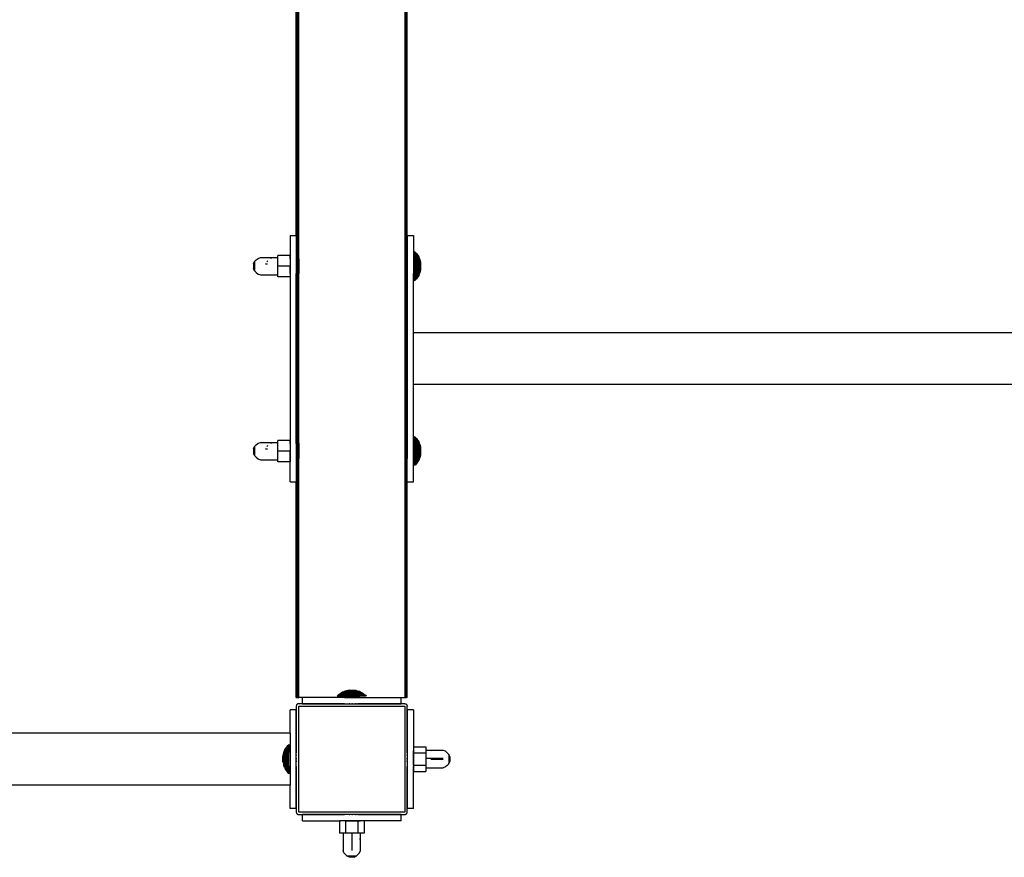
# Model space of a CAD drawing. Units: millimetres. Extents: x 1 to 154, y 0 to 160.
# Drawn here: x 99 to 109, y 117 to 126 of the extents above; entities that cross this region are included whole.
import ezdxf

# ---------------------------------------------------------------- set-up
doc = ezdxf.new("R2010")
doc.units = ezdxf.units.MM
doc.layers.add('Vrstva 1', color=7, linetype='Continuous')

# ---------------------------------------------------------------- blocks, each defined once
blk = doc.blocks.new('WO_04_01_B_top')
at = {"layer": 'Vrstva 1'}
for p, q in [((30066.191, 13294.204), (30066.191, 12194.204)), ((29978.259, 12550.204), (29978.259, 12938.204)), ((29978.343, 12550.204), (29978.343, 12938.204)), ((29978.459, 12550.204), (29978.459, 12938.204)), ((29978.605, 12550.204), (29978.605, 12938.204)), ((29978.777, 12550.204), (29978.777, 12938.204)), ((29978.974, 12550.204), (29978.974, 12938.204)), ((29979.191, 12550.204), (29979.191, 12938.204)), ((29979.426, 12550.204), (29979.426, 12938.204)), ((29979.674, 12550.204), (29979.674, 12938.204)), ((29980.191, 12550.204), (29980.191, 12938.204)), ((30066.709, 12550.204), (30066.709, 12938.204)), ((30066.957, 12550.204), (30066.957, 12938.204)), ((30067.191, 12550.204), (30067.191, 12938.204)), ((30067.409, 12550.204), (30067.409, 12938.204)), ((30067.605, 12550.204), (30067.605, 12938.204)), ((30067.778, 12550.204), (30067.778, 12938.204)), ((30067.923, 12550.204), (30067.923, 12938.204)), ((30068.039, 12550.204), (30068.039, 12938.204)), ((30068.123, 12550.204), (30068.123, 12938.204)), ((29978.191, 12569.204), (29978.191, 12919.204)), ((30068.191, 12569.204), (30068.191, 12919.204)), ((29973.191, 12569.204), (29978.191, 12569.204)), ((29973.191, 12569.204), (29973.191, 12550.204)), ((29978.191, 12569.204), (29978.191, 12550.204)), ((30068.191, 12569.204), (30073.191, 12569.204)), ((30068.191, 12569.204), (30068.191, 12550.204)), ((30073.191, 12569.204), (30073.191, 12550.204)), ((30074.191, 12556.046), (30074.981, 12555.269)), ((30074.191, 12550.204), (30074.191, 12556.046)), ((30074.191, 12556.046), (30074.191, 12550.156)), ((29943.496, 12546.072), (29944.31, 12547.885)), ((29944.31, 12547.914), (29945.668, 12549.271)), ((29944.31, 12547.885), (29944.31, 12547.914)), ((29944.31, 12547.885), (29944.31, 12540.522)), ((29945.668, 12549.271), (29947.198, 12550.559)), ((29947.198, 12550.559), (29949.091, 12551.204)), ((29949.091, 12551.204), (29959.091, 12551.204)), ((29954.35, 12547.954), (29955.062, 12548.666)), ((29957.648, 12550.712), (29959.091, 12551.204)), ((29959.091, 12551.204), (29963.091, 12551.204)), ((29973.091, 12552.864), (29963.091, 12552.864)), ((29963.091, 12551.204), (29963.091, 12552.864)), ((29963.091, 12544.204), (29963.091, 12551.204)), ((29973.091, 12550.204), (29973.091, 12552.864)), ((29973.191, 12550.204), (29973.091, 12550.204)), ((29973.091, 12550.204), (29973.091, 12544.204)), ((29973.191, 12550.204), (29973.191, 12538.204)), ((29978.259, 12550.204), (29978.191, 12550.204)), ((29978.191, 12550.204), (29978.191, 12538.204)), ((29978.343, 12550.204), (29978.259, 12550.204)), ((29978.259, 12550.204), (29978.259, 12538.204)), ((29978.459, 12550.204), (29978.343, 12550.204)), ((29978.343, 12550.204), (29978.343, 12538.204)), ((29978.605, 12550.204), (29978.459, 12550.204)), ((29978.459, 12550.204), (29978.459, 12538.204)), ((29978.777, 12550.204), (29978.605, 12550.204)), ((29978.605, 12550.204), (29978.605, 12538.204)), ((29978.974, 12550.204), (29978.777, 12550.204)), ((29978.777, 12550.204), (29978.777, 12538.204)), ((29979.191, 12550.204), (29978.974, 12550.204)), ((29978.974, 12550.204), (29978.974, 12538.204)), ((29979.191, 12550.204), (29979.191, 12538.204)), ((29979.674, 12550.204), (29979.426, 12550.204)), ((29979.426, 12550.204), (29979.426, 12538.204)), ((29980.191, 12550.204), (29979.674, 12550.204)), ((29979.674, 12550.204), (29979.674, 12538.204)), ((29980.191, 12550.204), (29980.191, 12538.204)), ((30066.957, 12550.204), (30066.709, 12550.204)), ((30066.709, 12550.204), (30066.709, 12538.204)), ((30067.191, 12550.204), (30066.957, 12550.204)), ((30066.957, 12550.204), (30066.957, 12538.204)), ((30067.409, 12550.204), (30067.191, 12550.204)), ((30067.191, 12550.204), (30067.191, 12538.204)), ((30067.605, 12550.204), (30067.409, 12550.204)), ((30067.409, 12550.204), (30067.409, 12538.204)), ((30067.778, 12550.204), (30067.605, 12550.204)), ((30067.605, 12550.204), (30067.605, 12538.204)), ((30067.923, 12550.204), (30067.778, 12550.204)), ((30067.778, 12550.204), (30067.778, 12538.204)), ((30068.039, 12550.204), (30067.923, 12550.204)), ((30067.923, 12550.204), (30067.923, 12538.204)), ((30068.123, 12550.204), (30068.039, 12550.204)), ((30068.039, 12550.204), (30068.039, 12538.204)), ((30068.191, 12550.204), (30068.123, 12550.204)), ((30068.123, 12550.204), (30068.123, 12538.204)), ((30068.191, 12550.204), (30068.191, 12538.204)), ((30074.191, 12550.204), (30073.191, 12550.204)), ((30073.191, 12550.204), (30073.191, 12538.204)), ((30074.191, 12550.204), (30074.191, 12538.204)), ((30074.981, 12555.269), (30075.713, 12554.437)), ((30074.981, 12555.269), (30074.981, 12533.139)), ((30075.713, 12554.437), (30076.383, 12553.557)), ((30075.713, 12554.437), (30075.713, 12533.97)), ((30076.383, 12553.557), (30076.988, 12552.631)), ((30076.383, 12553.557), (30076.383, 12534.851)), ((30076.988, 12552.584), (30076.988, 12552.631)), ((30076.988, 12552.584), (30077.525, 12551.665)), ((30076.988, 12535.824), (30076.988, 12552.584)), ((30077.525, 12551.665), (30077.525, 12551.623)), ((30077.525, 12551.623), (30077.991, 12550.663)), ((30077.525, 12551.623), (30077.525, 12536.743)), ((30077.991, 12550.663), (30077.991, 12550.627)), ((30077.991, 12550.627), (30078.384, 12549.631)), ((30077.991, 12550.627), (30077.991, 12537.744)), ((30078.384, 12549.631), (30078.384, 12549.601)), ((30078.384, 12549.601), (30078.701, 12548.574)), ((30078.384, 12549.601), (30078.384, 12538.776)), ((30078.701, 12548.574), (30078.941, 12547.497)), ((30078.701, 12548.574), (30078.701, 12539.833)), ((29943.496, 12546.072), (29943.496, 12542.335)), ((29944.31, 12540.522), (29943.496, 12542.335)), ((29944.31, 12540.493), (29944.31, 12540.522)), ((29945.668, 12539.137), (29944.31, 12540.493)), ((29953.496, 12546.087), (29953.62, 12546.367)), ((29953.496, 12546.087), (29953.496, 12545.515)), ((29954.31, 12546.367), (29954.31, 12545.515)), ((29973.091, 12544.204), (29963.091, 12544.204)), ((29963.091, 12537.204), (29963.091, 12544.204)), ((29973.091, 12544.204), (29963.091, 12544.204)), ((29973.091, 12538.204), (29973.091, 12544.204)), ((30078.701, 12539.833), (30078.384, 12538.776)), ((30078.941, 12540.91), (30078.701, 12539.833)), ((30078.941, 12547.497), (30079.104, 12546.406)), ((30078.941, 12540.91), (30078.941, 12547.497)), ((30079.104, 12542.013), (30078.941, 12540.91)), ((30079.104, 12546.406), (30079.104, 12542.013)), ((29945.668, 12539.137), (29947.198, 12537.849)), ((29947.198, 12537.849), (29949.091, 12537.204)), ((29949.091, 12537.204), (29963.091, 12537.204)), ((29963.091, 12535.543), (29963.091, 12537.204)), ((29973.091, 12535.543), (29963.091, 12535.543)), ((29973.191, 12538.204), (29973.091, 12538.204)), ((29973.091, 12538.204), (29973.091, 12535.543)), ((29973.191, 12538.204), (29973.191, 12400.204)), ((29978.259, 12538.204), (29978.191, 12538.204)), ((29978.191, 12400.204), (29978.191, 12538.204)), ((29978.259, 12400.204), (29978.259, 12538.204)), ((29978.343, 12538.204), (29978.259, 12538.204)), ((29978.343, 12400.204), (29978.343, 12538.204)), ((29978.459, 12538.204), (29978.343, 12538.204)), ((29978.459, 12400.204), (29978.459, 12538.204)), ((29978.605, 12538.204), (29978.459, 12538.204)), ((29978.605, 12400.204), (29978.605, 12538.204)), ((29978.777, 12538.204), (29978.605, 12538.204)), ((29978.777, 12400.204), (29978.777, 12538.204)), ((29978.974, 12538.204), (29978.777, 12538.204)), ((29978.974, 12400.204), (29978.974, 12538.204)), ((29979.191, 12538.204), (29978.974, 12538.204)), ((29979.191, 12400.204), (29979.191, 12538.204)), ((29979.426, 12400.204), (29979.426, 12538.204)), ((29979.674, 12538.204), (29979.426, 12538.204)), ((29979.674, 12400.204), (29979.674, 12538.204)), ((29980.191, 12538.204), (29979.674, 12538.204)), ((29980.191, 12400.204), (29980.191, 12538.204)), ((30066.709, 12400.204), (30066.709, 12538.204)), ((30066.957, 12538.204), (30066.709, 12538.204)), ((30066.957, 12400.204), (30066.957, 12538.204)), ((30067.191, 12538.204), (30066.957, 12538.204)), ((30067.191, 12400.204), (30067.191, 12538.204)), ((30067.409, 12538.204), (30067.191, 12538.204)), ((30067.409, 12400.204), (30067.409, 12538.204)), ((30067.605, 12538.204), (30067.409, 12538.204)), ((30067.605, 12400.204), (30067.605, 12538.204)), ((30067.778, 12538.204), (30067.605, 12538.204)), ((30067.778, 12400.204), (30067.778, 12538.204)), ((30067.923, 12538.204), (30067.778, 12538.204)), ((30067.923, 12400.204), (30067.923, 12538.204)), ((30068.039, 12538.204), (30067.923, 12538.204)), ((30068.039, 12400.204), (30068.039, 12538.204)), ((30068.123, 12538.204), (30068.039, 12538.204)), ((30068.123, 12400.204), (30068.123, 12538.204)), ((30068.191, 12538.204), (30068.123, 12538.204)), ((30068.191, 12538.204), (30068.191, 12400.204)), ((30074.191, 12538.204), (30073.191, 12538.204)), ((30073.191, 12490.204), (30073.191, 12538.204)), ((30074.191, 12532.361), (30074.191, 12538.204)), ((30074.981, 12533.139), (30074.191, 12532.361)), ((30075.713, 12533.97), (30074.981, 12533.139)), ((30076.383, 12534.851), (30075.713, 12533.97)), ((30076.988, 12535.776), (30076.383, 12534.851)), ((30077.525, 12536.743), (30076.988, 12535.824)), ((30076.988, 12535.776), (30076.988, 12535.824)), ((30077.991, 12537.744), (30077.525, 12536.743)), ((30078.384, 12538.776), (30077.991, 12537.744)), ((31273.191, 12490.204), (30073.191, 12490.204)), ((30073.191, 12448.204), (30073.191, 12490.204)), ((31273.191, 12448.204), (30073.191, 12448.204)), ((30073.191, 12400.204), (30073.191, 12448.204)), ((30074.191, 12406.046), (30074.981, 12405.269)), ((30074.191, 12400.204), (30074.191, 12406.046)), ((30074.191, 12406.046), (30074.191, 12400.156)), ((30074.981, 12405.269), (30075.713, 12404.437)), ((30074.981, 12405.269), (30074.981, 12383.139)), ((30075.713, 12404.437), (30076.383, 12403.557)), ((30075.713, 12404.437), (30075.713, 12383.97)), ((29943.496, 12396.072), (29944.31, 12397.885)), ((29943.496, 12396.072), (29943.496, 12392.335)), ((29944.31, 12397.914), (29945.668, 12399.271)), ((29944.31, 12397.885), (29944.31, 12397.914)), ((29944.31, 12397.885), (29944.31, 12390.522)), ((29945.668, 12399.271), (29947.198, 12400.559)), ((29947.198, 12400.559), (29949.091, 12401.204)), ((29949.091, 12401.204), (29959.091, 12401.204)), ((29953.496, 12396.087), (29953.62, 12396.367)), ((29953.496, 12396.087), (29953.496, 12395.515)), ((29954.31, 12396.367), (29954.31, 12395.515)), ((29954.35, 12397.954), (29955.062, 12398.666)), ((29957.648, 12400.712), (29959.091, 12401.204)), ((29959.091, 12401.204), (29963.091, 12401.204)), ((29973.091, 12402.864), (29963.091, 12402.864)), ((29963.091, 12401.204), (29963.091, 12402.864)), ((29963.091, 12394.204), (29963.091, 12401.204)), ((29973.091, 12400.204), (29973.091, 12402.864)), ((29973.191, 12400.204), (29973.091, 12400.204)), ((29973.091, 12400.204), (29973.091, 12394.204)), ((29973.191, 12400.204), (29973.191, 12388.204)), ((29978.259, 12400.204), (29978.191, 12400.204)), ((29978.191, 12400.204), (29978.191, 12388.204)), ((29978.343, 12400.204), (29978.259, 12400.204)), ((29978.259, 12400.204), (29978.259, 12388.204)), ((29978.459, 12400.204), (29978.343, 12400.204)), ((29978.343, 12400.204), (29978.343, 12388.204)), ((29978.605, 12400.204), (29978.459, 12400.204)), ((29978.459, 12400.204), (29978.459, 12388.204)), ((29978.777, 12400.204), (29978.605, 12400.204)), ((29978.605, 12400.204), (29978.605, 12388.204)), ((29978.974, 12400.204), (29978.777, 12400.204)), ((29978.777, 12400.204), (29978.777, 12388.204)), ((29979.191, 12400.204), (29978.974, 12400.204)), ((29978.974, 12400.204), (29978.974, 12388.204)), ((29979.191, 12400.204), (29979.191, 12388.204)), ((29979.674, 12400.204), (29979.426, 12400.204)), ((29979.426, 12400.204), (29979.426, 12388.204)), ((29980.191, 12400.204), (29979.674, 12400.204)), ((29979.674, 12400.204), (29979.674, 12388.204)), ((29980.191, 12400.204), (29980.191, 12388.204)), ((30066.957, 12400.204), (30066.709, 12400.204)), ((30066.709, 12400.204), (30066.709, 12388.204)), ((30067.191, 12400.204), (30066.957, 12400.204)), ((30066.957, 12400.204), (30066.957, 12388.204)), ((30067.409, 12400.204), (30067.191, 12400.204)), ((30067.191, 12400.204), (30067.191, 12388.204)), ((30067.605, 12400.204), (30067.409, 12400.204)), ((30067.409, 12400.204), (30067.409, 12388.204)), ((30067.778, 12400.204), (30067.605, 12400.204)), ((30067.605, 12400.204), (30067.605, 12388.204)), ((30067.923, 12400.204), (30067.778, 12400.204)), ((30067.778, 12400.204), (30067.778, 12388.204)), ((30068.039, 12400.204), (30067.923, 12400.204)), ((30067.923, 12400.204), (30067.923, 12388.204)), ((30068.123, 12400.204), (30068.039, 12400.204)), ((30068.039, 12400.204), (30068.039, 12388.204)), ((30068.191, 12400.204), (30068.123, 12400.204)), ((30068.123, 12400.204), (30068.123, 12388.204)), ((30068.191, 12388.204), (30068.191, 12400.204)), ((30074.191, 12400.204), (30073.191, 12400.204)), ((30073.191, 12388.204), (30073.191, 12400.204)), ((30074.191, 12400.204), (30074.191, 12388.204)), ((30076.383, 12403.557), (30076.988, 12402.631)), ((30076.383, 12403.557), (30076.383, 12384.851)), ((30076.988, 12402.584), (30076.988, 12402.631)), ((30076.988, 12402.584), (30077.525, 12401.665)), ((30076.988, 12385.824), (30076.988, 12402.584)), ((30077.525, 12401.665), (30077.525, 12401.623)), ((30077.525, 12401.623), (30077.991, 12400.663)), ((30077.525, 12401.623), (30077.525, 12386.743)), ((30077.991, 12400.663), (30077.991, 12400.627)), ((30077.991, 12400.627), (30078.384, 12399.631)), ((30077.991, 12400.627), (30077.991, 12387.744)), ((30078.384, 12399.631), (30078.384, 12399.601)), ((30078.384, 12399.601), (30078.701, 12398.574)), ((30078.384, 12399.601), (30078.384, 12388.776)), ((30078.701, 12398.574), (30078.941, 12397.497)), ((30078.701, 12398.574), (30078.701, 12389.833)), ((30078.941, 12397.497), (30079.104, 12396.406)), ((30078.941, 12390.91), (30078.941, 12397.497)), ((30079.104, 12396.406), (30079.104, 12392.013)), ((29944.31, 12390.522), (29943.496, 12392.335)), ((29944.31, 12390.493), (29944.31, 12390.522)), ((29945.668, 12389.137), (29944.31, 12390.493)), ((29945.668, 12389.137), (29947.198, 12387.849)), ((29947.198, 12387.849), (29949.091, 12387.204)), ((29973.091, 12394.204), (29963.091, 12394.204)), ((29963.091, 12387.204), (29963.091, 12394.204)), ((29973.091, 12388.204), (29973.091, 12394.204)), ((29973.191, 12388.204), (29973.091, 12388.204)), ((29973.091, 12388.204), (29973.091, 12385.543)), ((29973.191, 12369.204), (29973.191, 12388.204)), ((29978.259, 12388.204), (29978.191, 12388.204)), ((29978.191, 12388.204), (29978.191, 12369.204)), ((29978.259, 12194.204), (29978.259, 12388.204)), ((29978.343, 12388.204), (29978.259, 12388.204)), ((29978.343, 12194.204), (29978.343, 12388.204)), ((29978.459, 12388.204), (29978.343, 12388.204)), ((29978.459, 12194.204), (29978.459, 12388.204)), ((29978.605, 12388.204), (29978.459, 12388.204)), ((29978.605, 12194.204), (29978.605, 12388.204)), ((29978.777, 12388.204), (29978.605, 12388.204)), ((29978.777, 12194.204), (29978.777, 12388.204)), ((29978.974, 12388.204), (29978.777, 12388.204)), ((29978.974, 12194.204), (29978.974, 12388.204)), ((29979.191, 12388.204), (29978.974, 12388.204)), ((29979.191, 12194.204), (29979.191, 12388.204)), ((29979.426, 12194.204), (29979.426, 12388.204)), ((29979.674, 12388.204), (29979.426, 12388.204)), ((29979.674, 12194.204), (29979.674, 12388.204)), ((29980.191, 12388.204), (29979.674, 12388.204)), ((29980.191, 12194.204), (29980.191, 12388.204)), ((30066.709, 12194.204), (30066.709, 12388.204)), ((30066.957, 12388.204), (30066.709, 12388.204)), ((30066.957, 12194.204), (30066.957, 12388.204)), ((30067.191, 12388.204), (30066.957, 12388.204)), ((30067.191, 12194.204), (30067.191, 12388.204)), ((30067.409, 12388.204), (30067.191, 12388.204)), ((30067.409, 12194.204), (30067.409, 12388.204)), ((30067.605, 12388.204), (30067.409, 12388.204)), ((30067.605, 12194.204), (30067.605, 12388.204)), ((30067.778, 12388.204), (30067.605, 12388.204)), ((30067.778, 12194.204), (30067.778, 12388.204)), ((30067.923, 12388.204), (30067.778, 12388.204)), ((30067.923, 12194.204), (30067.923, 12388.204)), ((30068.039, 12388.204), (30067.923, 12388.204)), ((30068.039, 12194.204), (30068.039, 12388.204)), ((30068.123, 12388.204), (30068.039, 12388.204)), ((30068.123, 12194.204), (30068.123, 12388.204)), ((30068.191, 12388.204), (30068.123, 12388.204)), ((30068.191, 12369.204), (30068.191, 12388.204)), ((30074.191, 12388.204), (30073.191, 12388.204)), ((30073.191, 12369.204), (30073.191, 12388.204)), ((30074.191, 12382.361), (30074.191, 12388.204)), ((30077.991, 12387.744), (30077.525, 12386.743)), ((30078.384, 12388.776), (30077.991, 12387.744)), ((30078.701, 12389.833), (30078.384, 12388.776)), ((30078.941, 12390.91), (30078.701, 12389.833)), ((30079.104, 12392.013), (30078.941, 12390.91)), ((29949.091, 12387.204), (29963.091, 12387.204)), ((29963.091, 12385.543), (29963.091, 12387.204)), ((29973.091, 12385.543), (29963.091, 12385.543)), ((30074.981, 12383.139), (30074.191, 12382.361)), ((30075.713, 12383.97), (30074.981, 12383.139)), ((30076.383, 12384.851), (30075.713, 12383.97)), ((30076.988, 12385.776), (30076.383, 12384.851)), ((30077.525, 12386.743), (30076.988, 12385.824)), ((30076.988, 12385.776), (30076.988, 12385.824)), ((29973.191, 12369.204), (29978.191, 12369.204)), ((29978.191, 12194.204), (29978.191, 12369.204)), ((30068.191, 12369.204), (30073.191, 12369.204)), ((30068.191, 12194.204), (30068.191, 12369.204)), ((30012.126, 12195.993), (30011.349, 12195.204)), ((30012.957, 12196.725), (30012.126, 12195.993)), ((30034.256, 12195.993), (30012.126, 12195.993)), ((30013.838, 12197.395), (30012.957, 12196.725)), ((30033.425, 12196.725), (30012.957, 12196.725)), ((30014.764, 12198), (30013.838, 12197.395)), ((30032.544, 12197.395), (30013.838, 12197.395)), ((30014.764, 12198), (30014.8, 12198.021)), ((30015.73, 12198.537), (30014.8, 12198.021)), ((30014.8, 12198.021), (30015.679, 12198)), ((30031.571, 12198), (30015.679, 12198)), ((30015.765, 12198.553), (30015.73, 12198.537)), ((30016.419, 12198.537), (30015.765, 12198.553)), ((30030.61, 12198.537), (30016.419, 12198.537)), ((30016.732, 12199.003), (30016.764, 12199.015)), ((30017.764, 12199.396), (30016.764, 12199.015)), ((30016.764, 12199.015), (30017.433, 12199.003)), ((30029.614, 12199.003), (30017.433, 12199.003)), ((30017.764, 12199.396), (30017.794, 12199.396)), ((30018.821, 12199.713), (30017.794, 12199.396)), ((30017.794, 12199.396), (30028.619, 12199.396)), ((30027.562, 12199.713), (30018.821, 12199.713)), ((30020.989, 12200.116), (30019.898, 12199.954)), ((30026.485, 12199.954), (30019.898, 12199.954)), ((30020.989, 12200.116), (30025.394, 12200.116)), ((30025.394, 12200.116), (30026.485, 12199.954)), ((30026.485, 12199.954), (30027.562, 12199.713)), ((30027.562, 12199.713), (30028.619, 12199.396)), ((30028.619, 12199.396), (30029.614, 12199.003)), ((30029.651, 12199.003), (30029.614, 12199.003)), ((30029.651, 12199.003), (30030.61, 12198.537)), ((30030.652, 12198.537), (30030.61, 12198.537)), ((30030.652, 12198.537), (30031.571, 12198)), ((30031.618, 12198), (30031.571, 12198)), ((30031.618, 12198), (30032.544, 12197.395)), ((30032.544, 12197.395), (30033.425, 12196.725)), ((30033.425, 12196.725), (30034.256, 12195.993)), ((30034.256, 12195.993), (30035.034, 12195.204)), ((29978.191, 12194.204), (29978.259, 12194.204)), ((29978.259, 12194.204), (29978.343, 12194.204)), ((29978.343, 12187.969), (29978.259, 12187.721)), ((29978.343, 12194.204), (29978.459, 12194.204)), ((29978.459, 12188.204), (29978.343, 12187.969)), ((29978.459, 12194.204), (29978.605, 12194.204)), ((29978.605, 12188.421), (29978.459, 12188.204)), ((29978.605, 12194.204), (29978.777, 12194.204)), ((29978.777, 12188.618), (29978.605, 12188.421)), ((29978.777, 12194.204), (29978.974, 12194.204)), ((29978.974, 12188.79), (29978.777, 12188.618)), ((29978.974, 12194.204), (29979.191, 12194.204)), ((29979.191, 12188.936), (29978.974, 12188.79)), ((29979.191, 12194.204), (29979.426, 12194.204)), ((29979.426, 12189.051), (29979.191, 12188.936)), ((29979.426, 12194.204), (29979.674, 12194.204)), ((29979.674, 12189.135), (29979.426, 12189.051)), ((29979.674, 12194.204), (29980.191, 12194.204)), ((29980.191, 12189.204), (29979.674, 12189.135)), ((29983.191, 12194.204), (29980.191, 12194.204)), ((29983.191, 12189.204), (29980.191, 12189.204)), ((30017.203, 12189.204), (29980.191, 12189.204)), ((29983.191, 12189.204), (29983.191, 12194.204)), ((30017.203, 12194.204), (29983.191, 12194.204)), ((29983.191, 12189.204), (30063.191, 12189.204)), ((30017.203, 12195.204), (30011.349, 12195.204)), ((30017.203, 12195.204), (30017.203, 12194.204)), ((30017.203, 12195.204), (30029.179, 12195.204)), ((30017.203, 12194.204), (30029.179, 12194.204)), ((30021.699, 12189.204), (30020.982, 12189.204)), ((30023.943, 12189.204), (30023.191, 12189.204)), ((30026.718, 12189.204), (30026.082, 12189.204)), ((30066.191, 12189.204), (30028.257, 12189.204)), ((30029.179, 12195.204), (30029.179, 12194.204)), ((30035.034, 12195.204), (30029.179, 12195.204)), ((30029.179, 12194.204), (30063.191, 12194.204)), ((30063.191, 12189.204), (30063.191, 12194.204)), ((30063.191, 12194.204), (30066.191, 12194.204)), ((30066.191, 12189.204), (30063.191, 12189.204)), ((30066.191, 12194.204), (30066.709, 12194.204)), ((30066.191, 12189.204), (30066.709, 12189.135)), ((30066.191, 12189.204), (30066.709, 12189.135)), ((30066.709, 12194.204), (30066.957, 12194.204)), ((30066.709, 12189.135), (30066.957, 12189.051)), ((30066.709, 12189.135), (30067.191, 12188.936)), ((30066.957, 12194.204), (30067.191, 12194.204)), ((30066.957, 12189.051), (30067.191, 12188.936)), ((30067.409, 12194.204), (30067.191, 12194.204)), ((30067.191, 12188.936), (30067.409, 12188.79)), ((30067.191, 12188.936), (30067.605, 12188.618)), ((30067.605, 12194.204), (30067.409, 12194.204)), ((30067.409, 12188.79), (30067.605, 12188.618)), ((30067.605, 12194.204), (30067.778, 12194.204)), ((30067.605, 12188.618), (30067.778, 12188.421)), ((30067.605, 12188.618), (30067.923, 12188.204)), ((30067.778, 12194.204), (30067.923, 12194.204)), ((30067.778, 12188.421), (30067.923, 12188.204)), ((30068.039, 12194.204), (30067.923, 12194.204)), ((30067.923, 12188.204), (30068.039, 12187.969)), ((30067.923, 12188.204), (30068.123, 12187.721)), ((30068.123, 12194.204), (30068.039, 12194.204)), ((30068.039, 12187.969), (30068.123, 12187.721)), ((30068.191, 12194.204), (30068.123, 12194.204)), ((29978.191, 12184.204), (29973.191, 12184.204)), ((29973.191, 12165.204), (29973.191, 12184.204)), ((29978.259, 12187.721), (29978.191, 12187.204)), ((29978.191, 12187.204), (29978.191, 12184.204)), ((29978.191, 12187.204), (29978.191, 12149.27)), ((29978.191, 12104.204), (29978.191, 12184.204)), ((29980.191, 12187.204), (30066.191, 12187.204)), ((29980.191, 12101.204), (29980.191, 12187.204)), ((30066.191, 12187.204), (30066.191, 12101.204)), ((30068.123, 12187.721), (30068.191, 12187.204)), ((30068.123, 12187.721), (30068.191, 12187.204)), ((30068.191, 12184.204), (30068.191, 12187.204)), ((30068.191, 12149.27), (30068.191, 12187.204)), ((30073.191, 12184.204), (30068.191, 12184.204)), ((30068.191, 12184.204), (30068.191, 12104.204)), ((30073.191, 12184.204), (30073.191, 12150.824)), ((29973.191, 12165.204), (28873.191, 12165.204)), ((29973.191, 12165.204), (29973.191, 12150.192)), ((29971.401, 12155.269), (29972.191, 12156.046)), ((29972.191, 12156.046), (29972.191, 12150.192)), ((29967.441, 12147.497), (29967.682, 12148.574)), ((29967.682, 12148.574), (29967.999, 12149.631)), ((29967.682, 12148.574), (29967.682, 12139.833)), ((29967.999, 12149.631), (29968.392, 12150.627)), ((29967.999, 12138.807), (29967.999, 12149.631)), ((29968.392, 12150.663), (29968.858, 12151.623)), ((29968.392, 12150.663), (29968.392, 12150.627)), ((29968.392, 12150.627), (29968.392, 12138.446)), ((29968.858, 12151.665), (29969.394, 12152.584)), ((29968.858, 12151.665), (29968.858, 12151.623)), ((29968.858, 12151.623), (29968.858, 12137.431)), ((29969.394, 12152.631), (29969.999, 12153.557)), ((29969.394, 12152.631), (29969.394, 12152.584)), ((29969.394, 12152.584), (29969.394, 12136.691)), ((29969.999, 12153.557), (29970.67, 12154.437)), ((29969.999, 12153.557), (29969.999, 12134.851)), ((29970.67, 12154.437), (29971.401, 12155.269)), ((29970.67, 12154.437), (29970.67, 12133.97)), ((29971.401, 12155.269), (29971.401, 12133.139)), ((29972.191, 12150.192), (29973.191, 12150.192)), ((29972.191, 12138.215), (29972.191, 12150.192)), ((29973.191, 12150.192), (29973.191, 12138.215)), ((30073.191, 12150.824), (30073.191, 12150.795)), ((30073.191, 12150.769), (30073.191, 12150.824)), ((30073.191, 12150.737), (30073.191, 12150.795)), ((30073.191, 12150.795), (30073.191, 12150.769)), ((30073.191, 12150.769), (30073.191, 12150.737)), ((30073.191, 12150.192), (30073.191, 12150.737)), ((30073.191, 12150.192), (30073.291, 12150.192)), ((30073.191, 12150.192), (30073.191, 12138.215)), ((30073.291, 12154.204), (30083.291, 12154.204)), ((30073.291, 12154.204), (30073.291, 12150.192)), ((30073.291, 12149.204), (30073.291, 12150.192)), ((30073.291, 12149.204), (30083.291, 12149.204)), ((30073.291, 12139.204), (30073.291, 12149.204)), ((30083.291, 12154.204), (30083.291, 12151.19)), ((30083.291, 12151.19), (30083.291, 12149.204)), ((30097.291, 12151.19), (30083.291, 12151.19)), ((30083.291, 12149.204), (30083.291, 12144.642)), ((30088.258, 12150.861), (30087.615, 12151.08)), ((30099.184, 12150.546), (30097.291, 12151.19)), ((30100.714, 12149.261), (30099.184, 12150.546)), ((30102.073, 12147.907), (30100.714, 12149.261)), ((29967.279, 12146.406), (29967.441, 12147.497)), ((29967.279, 12142.001), (29967.279, 12146.406)), ((29967.279, 12142.001), (29967.441, 12140.91)), ((29967.441, 12147.497), (29967.441, 12140.91)), ((29978.191, 12147.73), (29978.191, 12147.094)), ((29978.191, 12144.956), (29978.191, 12144.204)), ((29978.191, 12142.711), (29978.191, 12141.995)), ((30068.191, 12147.094), (30068.191, 12147.73)), ((30068.191, 12144.204), (30068.191, 12144.956)), ((30068.191, 12141.995), (30068.191, 12142.711)), ((30097.291, 12144.642), (30083.291, 12144.642)), ((30083.291, 12144.642), (30083.291, 12139.204)), ((30087.291, 12144.204), (30097.291, 12144.204)), ((30087.291, 12144.204), (30097.291, 12144.204)), ((30102.073, 12140.5), (30100.714, 12139.147)), ((30102.073, 12147.848), (30102.073, 12147.907)), ((30102.887, 12146.084), (30102.073, 12147.848)), ((30102.073, 12147.848), (30102.073, 12140.559)), ((30102.887, 12142.324), (30102.073, 12140.559)), ((30102.073, 12140.5), (30102.073, 12140.559)), ((30102.887, 12146.084), (30102.887, 12142.324)), ((29967.682, 12139.833), (29967.999, 12138.807)), ((29967.999, 12138.776), (29967.999, 12138.807)), ((29967.999, 12138.776), (29968.38, 12137.776)), ((29968.38, 12137.776), (29968.392, 12138.446)), ((29968.392, 12137.744), (29968.38, 12137.776)), ((29968.858, 12137.431), (29968.842, 12136.777)), ((29968.842, 12136.777), (29968.858, 12136.743)), ((29968.858, 12136.743), (29969.374, 12135.813)), ((29969.374, 12135.813), (29969.394, 12136.691)), ((29969.394, 12135.776), (29969.374, 12135.813)), ((29969.394, 12135.776), (29969.999, 12134.851)), ((29969.999, 12134.851), (29970.67, 12133.97)), ((29970.67, 12133.97), (29971.401, 12133.139)), ((29971.401, 12133.139), (29972.191, 12132.361)), ((29972.191, 12138.215), (29973.191, 12138.215)), ((29972.191, 12138.215), (29972.191, 12132.361)), ((29973.191, 12138.215), (29973.191, 12123.204)), ((29978.191, 12138.215), (29978.191, 12101.204)), ((30068.191, 12101.204), (30068.191, 12138.215)), ((30073.191, 12138.215), (30073.291, 12138.215)), ((30073.191, 12104.204), (30073.191, 12138.215)), ((30073.291, 12139.204), (30083.291, 12139.204)), ((30073.291, 12139.204), (30073.291, 12138.215)), ((30073.291, 12138.215), (30073.291, 12134.204)), ((30073.291, 12134.204), (30083.291, 12134.204)), ((30083.291, 12139.204), (30083.291, 12137.217)), ((30083.291, 12137.217), (30083.291, 12134.204)), ((30083.291, 12137.217), (30097.291, 12137.217)), ((30099.184, 12137.861), (30097.291, 12137.217)), ((30100.714, 12139.147), (30099.184, 12137.861)), ((29973.191, 12123.204), (28873.191, 12123.204)), ((29973.191, 12104.204), (29973.191, 12123.204)), ((29978.191, 12104.204), (29973.191, 12104.204)), ((29978.191, 12104.204), (29978.191, 12101.204)), ((29978.191, 12101.204), (29978.259, 12100.686)), ((29978.259, 12100.686), (29978.343, 12100.438)), ((29978.343, 12100.438), (29978.459, 12100.204)), ((29978.459, 12100.204), (29978.605, 12099.986)), ((29978.605, 12099.986), (29978.777, 12099.789)), ((30066.191, 12101.204), (29980.191, 12101.204)), ((30067.605, 12099.789), (30067.778, 12099.986)), ((30067.778, 12099.986), (30067.923, 12100.204)), ((30067.923, 12100.204), (30068.039, 12100.438)), ((30068.039, 12100.438), (30068.123, 12100.686)), ((30068.123, 12100.686), (30068.191, 12101.204)), ((30073.191, 12104.204), (30068.191, 12104.204)), ((30068.191, 12101.204), (30068.191, 12104.204)), ((29978.777, 12099.789), (29978.974, 12099.617)), ((29978.974, 12099.617), (29979.191, 12099.472)), ((29979.191, 12099.472), (29979.426, 12099.356)), ((29979.426, 12099.356), (29979.674, 12099.272)), ((29979.674, 12099.272), (29980.191, 12099.204)), ((29980.191, 12099.204), (29983.191, 12099.204)), ((29980.191, 12099.204), (30017.203, 12099.204)), ((29983.191, 12094.204), (29983.191, 12099.204)), ((30063.191, 12099.204), (29983.191, 12099.204)), ((29983.191, 12094.204), (30014.076, 12094.204)), ((30013.191, 12094.104), (30013.191, 12084.104)), ((30017.203, 12094.104), (30013.191, 12094.104)), ((30014.006, 12094.204), (30014.076, 12094.204)), ((30017.203, 12094.204), (30014.076, 12094.204)), ((30017.203, 12094.204), (30017.203, 12094.104)), ((30029.179, 12094.204), (30017.203, 12094.204)), ((30018.191, 12094.104), (30017.203, 12094.104)), ((30018.191, 12094.104), (30018.191, 12084.104)), ((30018.191, 12094.104), (30028.191, 12094.104)), ((30020.982, 12099.204), (30021.699, 12099.204)), ((30023.191, 12099.204), (30023.943, 12099.204)), ((30026.082, 12099.204), (30026.718, 12099.204)), ((30028.191, 12094.104), (30028.191, 12084.104)), ((30028.191, 12094.104), (30029.179, 12094.104)), ((30028.257, 12099.204), (30066.191, 12099.204)), ((30029.179, 12094.204), (30029.179, 12094.104)), ((30029.179, 12094.204), (30030.144, 12094.204)), ((30033.191, 12094.104), (30029.179, 12094.104)), ((30030.144, 12094.204), (30030.184, 12094.204)), ((30030.144, 12094.204), (30030.211, 12094.204)), ((30030.257, 12094.204), (30030.184, 12094.204)), ((30030.211, 12094.204), (30030.184, 12094.204)), ((30030.211, 12094.204), (30030.257, 12094.204)), ((30063.191, 12094.204), (30030.257, 12094.204)), ((30033.191, 12094.104), (30033.191, 12084.104)), ((30063.191, 12094.204), (30063.191, 12099.204)), ((30063.191, 12099.204), (30066.191, 12099.204)), ((30066.191, 12099.204), (30066.709, 12099.272)), ((30066.709, 12099.272), (30066.957, 12099.356)), ((30066.957, 12099.356), (30067.191, 12099.472)), ((30067.191, 12099.472), (30067.409, 12099.617)), ((30067.409, 12099.617), (30067.605, 12099.789)), ((30016.205, 12084.104), (30013.191, 12084.104)), ((30018.191, 12084.104), (30016.205, 12084.104)), ((30016.205, 12084.104), (30016.205, 12070.104)), ((30023.63, 12084.104), (30018.191, 12084.104)), ((30023.63, 12070.104), (30023.63, 12084.104)), ((30028.191, 12084.104), (30023.63, 12084.104)), ((30030.177, 12084.104), (30028.191, 12084.104)), ((30033.191, 12084.104), (30030.177, 12084.104)), ((30030.177, 12070.104), (30030.177, 12084.104)), ((30023.191, 12080.104), (30023.191, 12070.104)), ((30023.191, 12080.104), (30023.191, 12070.104)), ((30029.849, 12079.137), (30030.067, 12079.78)), ((30016.849, 12068.21), (30016.205, 12070.104)), ((30018.134, 12066.681), (30016.849, 12068.21)), ((30028.248, 12066.681), (30029.534, 12068.21)), ((30029.534, 12068.21), (30030.177, 12070.104)), ((30019.488, 12065.322), (30018.134, 12066.681)), ((30019.488, 12065.322), (30019.546, 12065.322)), ((30021.311, 12064.508), (30019.546, 12065.322)), ((30026.836, 12065.322), (30019.546, 12065.322)), ((30025.071, 12064.508), (30021.311, 12064.508)), ((30025.071, 12064.508), (30026.836, 12065.322)), ((30026.836, 12065.322), (30026.894, 12065.322)), ((30026.894, 12065.322), (30028.248, 12066.681))]:
    blk.add_line(p, q, dxfattribs=at)

msp = doc.modelspace()

# ---------------------------------------------------------------- block references
at = {"layer": 'Vrstva 1', "xscale": 0.0132, "yscale": 0.0132, "zscale": 0.0132}
msp.add_blockref('WO_04_01_B_top', (-294.197, -41.924), dxfattribs=at)

doc.saveas('drawing.dxf')
